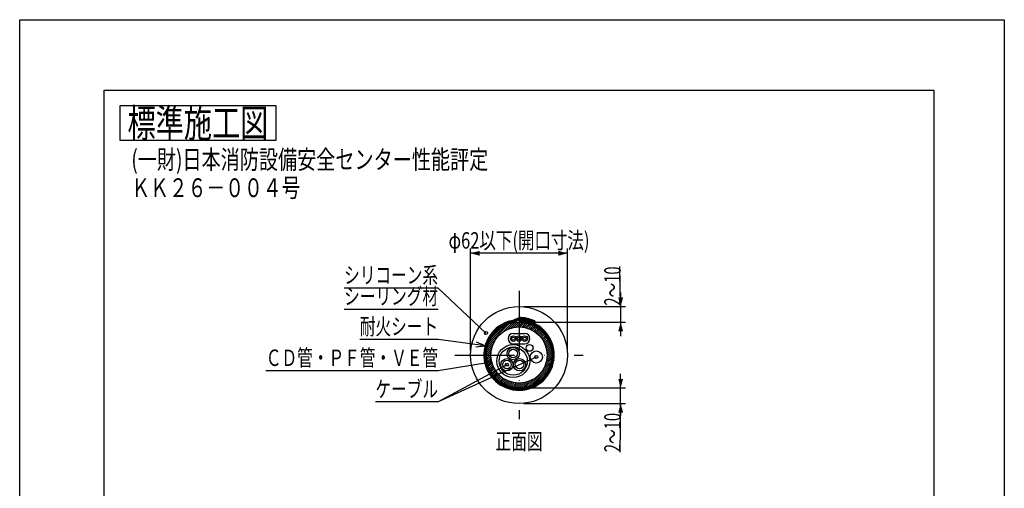
# Model space of a CAD drawing. Extents: x 13 to 1313, y 3363 to 4251.
# Drawn here: x 683 to 1313, y 3951 to 4251 of the extents above; entities that cross this region are included whole.
import ezdxf
from ezdxf.enums import TextEntityAlignment as Align

# ---------------------------------------------------------------- set-up
doc = ezdxf.new("R2010")
doc.units = 0
doc.header["$LTSCALE"] = 3
doc.header["$PDMODE"] = 65
doc.header["$PDSIZE"] = 0.2
doc.linetypes.add('DASHDOT', pattern=[25.4, 12.7, -6.35, 0, -6.35])
doc.layers.get('DEFPOINTS').update_dxf_attribs({"linetype": 'CONTINUOUS'})
doc.layers.add('1', color=7, linetype='CONTINUOUS')
doc.layers.add('14', color=7, linetype='CONTINUOUS')
doc.styles.add('MDRAFSTD', font='TXT', dxfattribs={"bigfont": 'BIGFONT'})
doc.styles.get("Standard").update_dxf_attribs({"font": 'TXT', "width": 0.6, "bigfont": 'BIGFONT'})
doc.dimstyles.get("Standard").update_dxf_attribs({"dimscale": 3, "dimtxt": 3.5, "dimasz": 2, "dimexe": 1, "dimexo": 1, "dimgap": 1, "dimtad": 1, "dimdec": 4, "dimtxsty": 'STANDARD', "dimcen": 0.09, "dimclrd": 7, "dimclre": 7, "dimclrt": 7, "dimazin": 3, "dimtfac": 1, "dimtdec": 4, "dimtofl": 0, "dimtmove": 0, "dimatfit": 3, "dimtolj": 1, "dimtzin": 0})

# ---------------------------------------------------------------- blocks, each defined once
blk = doc.blocks.new('*X22', base_point=(990.54, 4051.66))
at = {"layer": '1', "color": 7, "linetype": 'CONTINUOUS'}
for p, q in [((982.71, 4042.55), (996.54, 4056.39)), ((983.44, 4044.56), (994.53, 4055.65)), ((992.64, 4051.21), (998.27, 4056.84)), ((995.5, 4052.8), (999.82, 4057.12)), ((997.52, 4053.55), (1001.25, 4057.27)), ((999.22, 4053.98), (1002.58, 4057.33)), ((1000.73, 4054.21), (1002.76, 4056.24)), ((1002.76, 4056.24), (1003.82, 4057.3)), ((1002.76, 4054.97), (1005, 4057.21)), ((1003.38, 4054.32), (1006.12, 4057.06)), ((1004.58, 4054.24), (1007.19, 4056.86)), ((1005.7, 4054.09), (1008.22, 4056.61)), ((1006.76, 4053.88), (1009.2, 4056.32)), ((1007.77, 4053.62), (1010.15, 4055.99)), ((1008.74, 4053.31), (1011.05, 4055.62)), ((984.78, 4047.16), (991.93, 4054.32)), ((1002.11, 4054.32), (1002.76, 4054.97)), ((1009.66, 4052.96), (1011.93, 4055.22)), ((1010.54, 4052.56), (1012.77, 4054.79)), ((1011.38, 4052.13), (1013.58, 4054.33)), ((1012.19, 4051.66), (1014.36, 4053.84)), ((1012.96, 4051.16), (1015.11, 4053.32)), ((1013.7, 4050.63), (1015.83, 4052.77)), ((1014.4, 4050.06), (1016.53, 4052.19)), ((1015.07, 4049.46), (1017.2, 4051.58)), ((1015.71, 4048.83), (1017.84, 4050.95)), ((1016.32, 4048.17), (1018.45, 4050.29)), ((1016.9, 4047.47), (1019.04, 4049.6)), ((981.97, 4039.27), (986.29, 4043.59)), ((982.25, 4040.82), (987.88, 4046.45)), ((1017.45, 4046.74), (1019.59, 4048.89)), ((1017.96, 4045.98), (1020.12, 4048.15)), ((1018.43, 4045.18), (1020.62, 4047.37)), ((1018.88, 4044.35), (1021.1, 4046.57)), ((1019.28, 4043.48), (1021.54, 4045.74)), ((1019.64, 4042.58), (1021.95, 4044.88)), ((1019.97, 4041.63), (1022.32, 4043.98)), ((1020.24, 4040.63), (1022.66, 4043.05)), ((981.76, 4036.52), (985.12, 4039.87)), ((981.82, 4037.84), (985.54, 4041.57)), ((982.85, 4036.33), (984.88, 4038.36)), ((984.12, 4036.33), (984.78, 4036.98)), ((1020.47, 4039.58), (1022.96, 4042.08)), ((1020.64, 4038.48), (1023.22, 4041.06)), ((1020.74, 4037.31), (1023.44, 4040.01)), ((1021.03, 4036.33), (1023.61, 4038.9)), ((1022.31, 4036.33), (1023.72, 4037.74)), ((1023.58, 4036.33), (1023.76, 4036.51)), ((981.79, 4035.27), (982.85, 4036.33)), ((981.88, 4034.09), (984.12, 4036.33)), ((982.03, 4032.97), (984.77, 4035.71)), ((982.24, 4031.9), (984.86, 4034.52)), ((982.48, 4030.87), (985, 4033.39)), ((982.78, 4029.89), (985.21, 4032.33)), ((983.1, 4028.95), (985.48, 4031.32)), ((983.47, 4028.04), (985.78, 4030.35)), ((1008.46, 4016.11), (1022.98, 4030.64)), ((1018.29, 4027.22), (1023.38, 4032.31)), ((1019.5, 4029.71), (1023.61, 4033.82)), ((1020.14, 4031.61), (1023.73, 4035.21)), ((1020.5, 4033.25), (1023.58, 4036.33)), ((1020.69, 4034.71), (1022.31, 4036.33)), ((1020.76, 4036.06), (1021.03, 4036.33)), ((983.87, 4027.17), (986.14, 4029.43)), ((984.3, 4026.32), (986.53, 4028.55)), ((984.76, 4025.51), (986.96, 4027.71)), ((985.26, 4024.73), (987.43, 4026.91)), ((985.78, 4023.98), (987.93, 4026.13)), ((986.33, 4023.26), (988.46, 4025.4)), ((986.9, 4022.56), (989.03, 4024.69)), ((987.51, 4021.9), (989.63, 4024.02)), ((1010.37, 4016.75), (1022.34, 4028.72)), ((1012.73, 4017.84), (1021.25, 4026.36)), ((988.14, 4021.26), (990.26, 4023.38)), ((988.8, 4020.64), (990.93, 4022.77)), ((989.49, 4020.06), (991.62, 4022.19)), ((990.2, 4019.5), (992.35, 4021.65)), ((990.95, 4018.97), (993.11, 4021.13)), ((991.72, 4018.47), (993.91, 4020.66)), ((992.52, 4018), (994.74, 4020.22)), ((993.35, 4017.56), (995.61, 4019.81)), ((994.21, 4017.15), (996.52, 4019.45)), ((995.11, 4016.77), (997.47, 4019.13)), ((996.05, 4016.43), (998.46, 4018.85)), ((997.02, 4016.13), (999.51, 4018.62)), ((998.03, 4015.87), (1000.62, 4018.46)), ((999.08, 4015.65), (1001.79, 4018.35)), ((1000.19, 4015.49), (1002.76, 4018.06)), ((1002.76, 4015.51), (1005.84, 4018.59)), ((1002.76, 4016.79), (1004.38, 4018.4)), ((1002.76, 4018.06), (1003.03, 4018.33)), ((1003.88, 4015.36), (1007.48, 4018.96)), ((1005.27, 4015.48), (1009.39, 4019.59)), ((1006.79, 4015.72), (1011.87, 4020.8)), ((1001.35, 4015.38), (1002.76, 4016.79)), ((1002.58, 4015.33), (1002.76, 4015.51))]:
    blk.add_line(p, q, dxfattribs=at)
blk = doc.blocks.new('*X23', base_point=(1007.07, 4059.94))
at = {"layer": '1', "color": 7, "linetype": 'CONTINUOUS'}
for p, q in [((990.69, 4055.31), (991.78, 4054.23)), ((990.82, 4055.4), (991.91, 4054.31)), ((990.95, 4055.48), (992.04, 4054.39)), ((991.08, 4055.56), (992.18, 4054.46)), ((991.22, 4055.64), (992.31, 4054.54)), ((991.35, 4055.72), (992.45, 4054.62)), ((991.48, 4055.8), (992.58, 4054.7)), ((991.62, 4055.87), (992.72, 4054.77)), ((991.75, 4055.95), (992.86, 4054.84)), ((991.89, 4056.03), (993, 4054.92)), ((992.03, 4056.1), (993.14, 4054.99)), ((992.16, 4056.17), (993.28, 4055.06)), ((992.3, 4056.25), (993.42, 4055.13)), ((992.44, 4056.32), (993.56, 4055.2)), ((992.58, 4056.39), (993.7, 4055.27)), ((992.72, 4056.46), (993.85, 4055.34)), ((992.87, 4056.53), (993.99, 4055.41)), ((993.01, 4056.6), (994.14, 4055.47)), ((993.15, 4056.67), (994.28, 4055.54)), ((993.3, 4056.74), (994.43, 4055.6)), ((993.44, 4056.81), (994.58, 4055.67)), ((993.59, 4056.87), (994.73, 4055.73)), ((993.74, 4056.94), (994.88, 4055.79)), ((993.88, 4057), (995.03, 4055.85)), ((994.03, 4057.06), (995.18, 4055.91)), ((994.18, 4057.13), (995.34, 4055.97)), ((994.33, 4057.19), (995.49, 4056.03)), ((994.48, 4057.25), (995.65, 4056.09)), ((994.64, 4057.31), (995.8, 4056.14)), ((994.79, 4057.37), (995.96, 4056.2)), ((994.94, 4057.43), (996.12, 4056.25)), ((995.1, 4057.48), (996.28, 4056.3)), ((995.26, 4057.54), (996.44, 4056.35)), ((995.41, 4057.59), (996.6, 4056.4)), ((995.57, 4057.65), (996.77, 4056.45)), ((995.73, 4057.7), (996.93, 4056.5)), ((995.89, 4057.75), (997.09, 4056.55)), ((996.05, 4057.8), (997.26, 4056.59)), ((996.21, 4057.85), (997.43, 4056.64)), ((996.38, 4057.9), (997.6, 4056.68)), ((996.54, 4057.95), (997.77, 4056.72)), ((996.71, 4058), (997.93, 4056.77)), ((996.87, 4058.04), (998.09, 4056.82)), ((997.04, 4058.09), (998.25, 4056.88)), ((997.21, 4058.13), (998.41, 4056.93)), ((997.38, 4058.17), (998.57, 4056.98)), ((997.55, 4058.22), (998.73, 4057.03)), ((997.72, 4058.26), (998.89, 4057.09)), ((997.89, 4058.3), (999.04, 4057.14)), ((998.05, 4058.35), (999.2, 4057.2)), ((998.21, 4058.4), (999.36, 4057.26)), ((998.37, 4058.46), (999.51, 4057.32)), ((998.53, 4058.51), (999.66, 4057.37)), ((998.69, 4058.56), (999.81, 4057.43)), ((998.84, 4058.62), (999.97, 4057.49)), ((999, 4058.67), (1000.12, 4057.56)), ((999.16, 4058.73), (1000.27, 4057.62)), ((999.31, 4058.78), (1000.42, 4057.68)), ((999.47, 4058.84), (1000.57, 4057.74)), ((999.62, 4058.9), (1000.71, 4057.81)), ((999.77, 4058.96), (1000.86, 4057.87)), ((999.93, 4059.02), (1001.01, 4057.94)), ((1000.08, 4059.08), (1001.15, 4058.01)), ((1000.23, 4059.14), (1001.3, 4058.07)), ((1000.38, 4059.2), (1001.44, 4058.14)), ((1000.53, 4059.27), (1001.58, 4058.21)), ((1000.68, 4059.33), (1001.72, 4058.28)), ((1000.83, 4059.39), (1001.87, 4058.35)), ((1000.97, 4059.46), (1002.01, 4058.42)), ((1001.12, 4059.52), (1002.15, 4058.5)), ((1001.27, 4059.59), (1002.29, 4058.57)), ((1001.41, 4059.66), (1002.42, 4058.64)), ((1001.56, 4059.72), (1002.56, 4058.72)), ((1001.7, 4059.79), (1002.7, 4058.79)), ((1001.84, 4059.86), (1002.76, 4058.94)), ((1001.99, 4059.93), (1002.76, 4059.15)), ((1002.13, 4060), (1002.76, 4059.36)), ((1002.27, 4060.07), (1002.76, 4059.58)), ((1002.41, 4060.14), (1002.76, 4059.79)), ((1002.55, 4060.22), (1002.76, 4060)), ((1002.69, 4060.29), (1002.76, 4060.21)), ((1002.76, 4060.21), (1004.19, 4058.78)), ((1002.76, 4060), (1003.97, 4058.8)), ((1002.76, 4059.79), (1003.75, 4058.81)), ((1002.76, 4059.58), (1003.52, 4058.82)), ((1002.76, 4059.36), (1003.31, 4058.82)), ((1002.76, 4059.15), (1003.09, 4058.83)), ((1002.76, 4058.94), (1002.88, 4058.83)), ((1002.76, 4058.73), (1004.21, 4057.28)), ((1002.76, 4058.52), (1003.99, 4057.29)), ((1002.76, 4058.3), (1003.76, 4057.3)), ((1002.76, 4058.09), (1003.54, 4057.31)), ((1002.76, 4057.88), (1003.32, 4057.32)), ((1002.76, 4057.67), (1003.11, 4057.33)), ((1002.76, 4057.45), (1002.89, 4057.33)), ((1002.86, 4060.33), (1004.42, 4058.77)), ((1002.88, 4058.83), (1004.44, 4057.26)), ((1003.07, 4060.33), (1004.65, 4058.75)), ((1003.09, 4058.83), (1004.67, 4057.24)), ((1003.29, 4060.32), (1004.88, 4058.73)), ((1003.31, 4058.82), (1004.91, 4057.22)), ((1003.51, 4060.32), (1005.12, 4058.7)), ((1003.52, 4058.82), (1005.15, 4057.19)), ((1003.73, 4060.31), (1005.36, 4058.68)), ((1003.75, 4058.81), (1005.39, 4057.16)), ((1003.95, 4060.3), (1005.6, 4058.65)), ((1003.97, 4058.8), (1005.63, 4057.13)), ((1004.17, 4060.29), (1005.84, 4058.62)), ((1004.19, 4058.78), (1005.88, 4057.1)), ((1004.4, 4060.27), (1006.09, 4058.58)), ((1004.42, 4058.77), (1006.13, 4057.06)), ((1004.63, 4060.26), (1006.34, 4058.54)), ((1004.65, 4058.75), (1006.39, 4057.01)), ((1004.86, 4060.24), (1006.6, 4058.5)), ((1004.88, 4058.73), (1006.65, 4056.97)), ((1005.1, 4060.21), (1006.86, 4058.45)), ((1005.12, 4058.7), (1006.91, 4056.91)), ((1005.33, 4060.19), (1007.12, 4058.4)), ((1005.36, 4058.68), (1007.18, 4056.86)), ((1005.57, 4060.16), (1007.39, 4058.35)), ((1005.6, 4058.65), (1007.45, 4056.8)), ((1005.81, 4060.13), (1007.66, 4058.29)), ((1005.84, 4058.62), (1007.73, 4056.73)), ((1006.06, 4060.1), (1007.93, 4058.23)), ((1006.09, 4058.58), (1008.01, 4056.66)), ((1006.3, 4060.07), (1008.21, 4058.16)), ((1006.34, 4058.54), (1008.3, 4056.59)), ((1006.56, 4060.03), (1008.5, 4058.09)), ((1006.6, 4058.5), (1008.6, 4056.5)), ((1006.81, 4059.98), (1008.79, 4058.01)), ((1006.86, 4058.45), (1008.9, 4056.41)), ((1007.07, 4059.94), (1009.08, 4057.92)), ((1007.12, 4058.4), (1009.21, 4056.32)), ((1007.33, 4059.89), (1009.39, 4057.83)), ((1007.39, 4058.35), (1009.52, 4056.21)), ((1007.59, 4059.84), (1009.7, 4057.73)), ((1007.66, 4058.29), (1009.85, 4056.1)), ((1007.86, 4059.78), (1010.02, 4057.63)), ((1007.93, 4058.23), (1010.19, 4055.97)), ((1008.14, 4059.72), (1010.34, 4057.51)), ((1008.21, 4058.16), (1010.53, 4055.84)), ((1008.41, 4059.65), (1010.68, 4057.39)), ((1008.5, 4058.09), (1010.89, 4055.69)), ((1008.7, 4059.58), (1011.02, 4057.26)), ((1008.79, 4058.01), (1011.26, 4055.53)), ((1008.98, 4059.51), (1011.38, 4057.11)), ((1009.08, 4057.92), (1011.65, 4055.35)), ((1009.28, 4059.43), (1011.75, 4056.96)), ((1009.39, 4057.83), (1012.06, 4055.16)), ((1009.57, 4059.34), (1012.13, 4056.79)), ((1009.7, 4057.73), (1012.49, 4054.94)), ((1009.88, 4059.25), (1012.2, 4056.92)), ((1010.02, 4057.63), (1012.95, 4054.69)), ((1010.19, 4059.15), (1012.27, 4057.07)), ((1010.34, 4057.51), (1013.45, 4054.41)), ((1010.51, 4059.04), (1012.34, 4057.21)), ((1010.68, 4057.39), (1013.99, 4054.07)), ((1010.83, 4058.93), (1012.4, 4057.36)), ((1011.02, 4057.26), (1014.61, 4053.66)), ((1011.17, 4058.81), (1012.47, 4057.51)), ((1011.38, 4057.11), (1015.36, 4053.13)), ((1011.51, 4058.68), (1012.54, 4057.65)), ((1011.75, 4056.96), (1016.44, 4052.27)), ((1011.87, 4058.54), (1012.6, 4057.8)), ((1012.13, 4056.79), (1023.22, 4045.69)), ((1012.23, 4058.38), (1012.67, 4057.94)), ((1012.53, 4056.6), (1023.03, 4046.09)), ((1012.61, 4058.22), (1012.74, 4058.09)), ((1012.95, 4056.39), (1022.83, 4046.51)), ((1013.39, 4056.16), (1022.59, 4046.96)), ((1013.87, 4055.9), (1022.33, 4047.43)), ((1014.38, 4055.6), (1022.04, 4047.94)), ((984.21, 4049.06), (985.29, 4047.98)), ((984.3, 4049.19), (985.38, 4048.11)), ((984.39, 4049.31), (985.47, 4048.24)), ((984.48, 4049.44), (985.55, 4048.36)), ((984.57, 4049.56), (985.64, 4048.49)), ((984.66, 4049.68), (985.73, 4048.61)), ((984.75, 4049.8), (985.82, 4048.73)), ((984.84, 4049.93), (985.91, 4048.85)), ((984.93, 4050.05), (986, 4048.98)), ((985.02, 4050.17), (986.09, 4049.1)), ((985.12, 4050.28), (986.18, 4049.22)), ((985.21, 4050.4), (986.28, 4049.33)), ((985.3, 4050.52), (986.37, 4049.45)), ((985.4, 4050.64), (986.47, 4049.57)), ((985.5, 4050.75), (986.56, 4049.69)), ((985.59, 4050.87), (986.66, 4049.8)), ((985.69, 4050.98), (986.75, 4049.92)), ((985.79, 4051.1), (986.85, 4050.03)), ((985.89, 4051.21), (986.95, 4050.15)), ((985.99, 4051.32), (987.05, 4050.26)), ((986.09, 4051.43), (987.15, 4050.37)), ((986.19, 4051.54), (987.25, 4050.48)), ((986.29, 4051.65), (987.35, 4050.59)), ((986.39, 4051.76), (987.45, 4050.7)), ((986.5, 4051.87), (987.56, 4050.81)), ((986.6, 4051.98), (987.66, 4050.92)), ((986.71, 4052.09), (987.77, 4051.03)), ((986.81, 4052.19), (987.87, 4051.13)), ((986.92, 4052.3), (987.98, 4051.24)), ((987.02, 4052.41), (988.08, 4051.35)), ((987.13, 4052.51), (988.19, 4051.45)), ((987.24, 4052.61), (988.3, 4051.55)), ((987.35, 4052.72), (988.41, 4051.66)), ((987.46, 4052.82), (988.52, 4051.76)), ((987.57, 4052.92), (988.63, 4051.86)), ((987.68, 4053.02), (988.74, 4051.96)), ((987.79, 4053.12), (988.85, 4052.06)), ((987.9, 4053.22), (988.97, 4052.16)), ((988.02, 4053.32), (989.08, 4052.26)), ((988.13, 4053.42), (989.2, 4052.36)), ((988.25, 4053.52), (989.31, 4052.45)), ((988.36, 4053.61), (989.43, 4052.55)), ((988.48, 4053.71), (989.54, 4052.64)), ((988.59, 4053.81), (989.66, 4052.74)), ((988.71, 4053.9), (989.78, 4052.83)), ((988.83, 4053.99), (989.9, 4052.93)), ((988.95, 4054.09), (990.02, 4053.02)), ((989.07, 4054.18), (990.14, 4053.11)), ((989.19, 4054.27), (990.26, 4053.2)), ((989.31, 4054.36), (990.38, 4053.29)), ((989.43, 4054.45), (990.51, 4053.38)), ((989.55, 4054.54), (990.63, 4053.47)), ((989.68, 4054.63), (990.75, 4053.55)), ((989.8, 4054.72), (990.88, 4053.64)), ((989.93, 4054.81), (991.01, 4053.73)), ((990.05, 4054.89), (991.13, 4053.81)), ((990.18, 4054.98), (991.26, 4053.9)), ((990.31, 4055.06), (991.39, 4053.98)), ((990.43, 4055.15), (991.52, 4054.06)), ((990.56, 4055.23), (991.65, 4054.15)), ((1014.94, 4055.25), (1021.68, 4048.5)), ((1015.58, 4054.82), (1021.26, 4049.14)), ((1016.35, 4054.26), (1020.7, 4049.91)), ((1017.46, 4053.37), (1019.8, 4051.02)), ((1018.7, 4050), (1023.39, 4045.31)), ((981.2, 4042.75), (982.42, 4041.53)), ((981.25, 4042.91), (982.46, 4041.69)), ((981.3, 4043.07), (982.51, 4041.86)), ((981.35, 4043.23), (982.55, 4042.03)), ((981.4, 4043.39), (982.6, 4042.19)), ((981.45, 4043.55), (982.65, 4042.36)), ((981.51, 4043.71), (982.7, 4042.52)), ((981.56, 4043.87), (982.75, 4042.68)), ((981.62, 4044.02), (982.8, 4042.84)), ((981.68, 4044.18), (982.85, 4043)), ((981.73, 4044.33), (982.91, 4043.16)), ((981.79, 4044.48), (982.96, 4043.32)), ((981.85, 4044.64), (983.02, 4043.47)), ((981.91, 4044.79), (983.07, 4043.63)), ((981.98, 4044.94), (983.13, 4043.78)), ((982.04, 4045.09), (983.19, 4043.94)), ((982.1, 4045.24), (983.25, 4044.09)), ((982.17, 4045.38), (983.31, 4044.24)), ((982.23, 4045.53), (983.37, 4044.39)), ((982.3, 4045.68), (983.44, 4044.54)), ((982.36, 4045.82), (983.5, 4044.69)), ((982.43, 4045.97), (983.56, 4044.83)), ((982.5, 4046.11), (983.63, 4044.98)), ((982.57, 4046.25), (983.7, 4045.13)), ((982.64, 4046.39), (983.76, 4045.27)), ((982.71, 4046.53), (983.83, 4045.42)), ((982.78, 4046.68), (983.9, 4045.56)), ((982.86, 4046.81), (983.97, 4045.7)), ((982.93, 4046.95), (984.04, 4045.84)), ((983, 4047.09), (984.11, 4045.98)), ((983.08, 4047.23), (984.19, 4046.12)), ((983.16, 4047.36), (984.26, 4046.26)), ((983.23, 4047.5), (984.34, 4046.4)), ((983.31, 4047.63), (984.41, 4046.53)), ((983.39, 4047.77), (984.49, 4046.67)), ((983.47, 4047.9), (984.56, 4046.8)), ((983.55, 4048.03), (984.64, 4046.94)), ((983.63, 4048.16), (984.72, 4047.07)), ((983.71, 4048.29), (984.8, 4047.2)), ((983.79, 4048.42), (984.88, 4047.34)), ((983.88, 4048.55), (984.96, 4047.47)), ((983.96, 4048.68), (985.04, 4047.6)), ((984.04, 4048.81), (985.13, 4047.73)), ((984.13, 4048.94), (985.21, 4047.86)), ((1019.57, 4048.93), (1023.55, 4044.94)), ((1020.1, 4048.18), (1023.69, 4044.59)), ((1020.51, 4047.56), (1023.83, 4044.24)), ((1020.84, 4047.01), (1023.95, 4043.91)), ((1021.13, 4046.52), (1024.06, 4043.58)), ((1021.37, 4046.06), (1024.17, 4043.26)), ((1021.59, 4045.62), (1024.27, 4042.95)), ((1021.79, 4045.22), (1024.36, 4042.65)), ((1021.97, 4044.83), (1024.44, 4042.35)), ((1022.13, 4044.45), (1024.52, 4042.06)), ((1022.27, 4044.1), (1024.59, 4041.78)), ((1022.41, 4043.75), (1024.66, 4041.5)), ((1022.53, 4043.41), (1024.73, 4041.22)), ((1022.65, 4043.09), (1024.78, 4040.95)), ((1022.75, 4042.77), (1024.84, 4040.68)), ((980.26, 4036.47), (980.4, 4036.33)), ((980.27, 4036.88), (980.83, 4036.33)), ((980.27, 4036.68), (980.62, 4036.33)), ((980.28, 4037.3), (981.25, 4036.33)), ((980.28, 4037.09), (981.04, 4036.33)), ((980.29, 4037.5), (981.46, 4036.33)), ((980.31, 4037.7), (981.68, 4036.33)), ((980.32, 4037.9), (981.76, 4036.45)), ((980.33, 4038.1), (981.77, 4036.66)), ((980.35, 4038.29), (981.77, 4036.87)), ((980.37, 4038.49), (981.78, 4037.08)), ((980.39, 4038.68), (981.79, 4037.28)), ((980.41, 4038.87), (981.8, 4037.48)), ((980.43, 4039.06), (981.81, 4037.68)), ((980.45, 4039.25), (981.82, 4037.88)), ((980.48, 4039.43), (981.84, 4038.08)), ((980.51, 4039.62), (981.85, 4038.27)), ((980.53, 4039.8), (981.87, 4038.46)), ((980.56, 4039.99), (981.89, 4038.66)), ((980.59, 4040.17), (981.92, 4038.85)), ((980.63, 4040.35), (981.94, 4039.03)), ((980.66, 4040.53), (981.96, 4039.22)), ((980.69, 4040.7), (981.99, 4039.41)), ((980.73, 4040.88), (982.02, 4039.59)), ((980.77, 4041.06), (982.05, 4039.77)), ((980.8, 4041.23), (982.08, 4039.96)), ((980.84, 4041.4), (982.11, 4040.14)), ((980.88, 4041.57), (982.15, 4040.31)), ((980.93, 4041.75), (982.18, 4040.49)), ((980.97, 4041.91), (982.22, 4040.67)), ((981.01, 4042.08), (982.25, 4040.84)), ((981.06, 4042.25), (982.29, 4041.01)), ((981.1, 4042.42), (982.33, 4041.19)), ((981.15, 4042.58), (982.37, 4041.36)), ((1022.85, 4042.46), (1024.89, 4040.42)), ((1022.94, 4042.16), (1024.93, 4040.16)), ((1023.02, 4041.86), (1024.98, 4039.91)), ((1023.1, 4041.58), (1025.02, 4039.66)), ((1023.17, 4041.29), (1025.05, 4039.41)), ((1023.23, 4041.01), (1025.08, 4039.16)), ((1023.29, 4040.74), (1025.11, 4038.92)), ((1023.35, 4040.47), (1025.14, 4038.68)), ((1023.4, 4040.21), (1025.16, 4038.45)), ((1023.45, 4039.95), (1025.18, 4038.22)), ((1023.49, 4039.7), (1025.2, 4037.99)), ((1023.53, 4039.44), (1025.22, 4037.76)), ((1023.57, 4039.2), (1025.23, 4037.53)), ((1023.6, 4038.95), (1025.24, 4037.31)), ((1023.63, 4038.71), (1025.25, 4037.09)), ((1023.65, 4038.47), (1025.26, 4036.87)), ((1023.68, 4038.24), (1025.26, 4036.65)), ((1023.7, 4038.01), (1025.26, 4036.44)), ((1023.71, 4037.78), (1025.16, 4036.33)), ((1023.73, 4037.55), (1024.95, 4036.33)), ((1023.74, 4037.33), (1024.74, 4036.33)), ((1023.75, 4037.11), (1024.53, 4036.33)), ((1023.76, 4036.89), (1024.31, 4036.33)), ((1023.76, 4036.67), (1024.1, 4036.33)), ((1023.76, 4036.45), (1023.89, 4036.33)), ((980.26, 4036.26), (981.83, 4034.69)), ((980.27, 4036.04), (981.85, 4034.46)), ((980.27, 4035.83), (981.87, 4034.23)), ((980.28, 4035.61), (981.89, 4033.99)), ((980.28, 4035.39), (981.92, 4033.75)), ((980.29, 4035.16), (981.95, 4033.5)), ((980.31, 4034.94), (981.99, 4033.26)), ((980.32, 4034.71), (982.03, 4033.01)), ((980.34, 4034.48), (982.07, 4032.75)), ((980.36, 4034.25), (982.12, 4032.49)), ((980.38, 4034.01), (982.17, 4032.23)), ((980.4, 4036.33), (981.81, 4034.92)), ((980.41, 4033.78), (982.22, 4031.96)), ((980.44, 4033.54), (982.28, 4031.69)), ((980.47, 4033.29), (982.35, 4031.41)), ((980.5, 4033.04), (982.42, 4031.13)), ((980.54, 4032.79), (982.49, 4030.84)), ((980.59, 4032.54), (982.57, 4030.55)), ((980.62, 4036.33), (981.8, 4035.15)), ((980.63, 4032.28), (982.66, 4030.25)), ((980.68, 4032.02), (982.76, 4029.94)), ((980.73, 4031.76), (982.86, 4029.63)), ((980.79, 4031.49), (982.97, 4029.3)), ((980.83, 4036.33), (981.79, 4035.37)), ((980.85, 4031.21), (983.1, 4028.97)), ((980.92, 4030.93), (983.23, 4028.62)), ((980.99, 4030.65), (983.37, 4028.27)), ((981.04, 4036.33), (981.78, 4035.59)), ((981.07, 4030.36), (983.53, 4027.9)), ((981.25, 4036.33), (981.77, 4035.81)), ((981.46, 4036.33), (981.77, 4036.03)), ((981.68, 4036.33), (981.76, 4036.24)), ((1022.84, 4030.17), (1024.03, 4028.98)), ((1022.89, 4030.33), (1024.08, 4029.14)), ((1022.94, 4030.49), (1024.14, 4029.29)), ((1022.98, 4030.66), (1024.19, 4029.45)), ((1023.03, 4030.82), (1024.24, 4029.62)), ((1023.07, 4030.99), (1024.29, 4029.78)), ((1023.12, 4031.16), (1024.34, 4029.94)), ((1023.16, 4031.33), (1024.39, 4030.1)), ((1023.2, 4031.5), (1024.43, 4030.27)), ((1023.24, 4031.67), (1024.48, 4030.44)), ((1023.28, 4031.85), (1024.52, 4030.6)), ((1023.32, 4032.02), (1024.57, 4030.77)), ((1023.35, 4032.2), (1024.61, 4030.94)), ((1023.39, 4032.38), (1024.65, 4031.11)), ((1023.42, 4032.55), (1024.69, 4031.28)), ((1023.45, 4032.73), (1024.73, 4031.46)), ((1023.48, 4032.92), (1024.77, 4031.63)), ((1023.51, 4033.1), (1024.81, 4031.81)), ((1023.54, 4033.28), (1024.84, 4031.98)), ((1023.57, 4033.47), (1024.87, 4032.16)), ((1023.59, 4033.66), (1024.91, 4032.34)), ((1023.62, 4033.84), (1024.94, 4032.52)), ((1023.64, 4034.03), (1024.97, 4032.7)), ((1023.66, 4034.23), (1025, 4032.89)), ((1023.68, 4034.42), (1025.03, 4033.07)), ((1023.69, 4034.62), (1025.05, 4033.26)), ((1023.71, 4034.81), (1025.08, 4033.44)), ((1023.72, 4035.01), (1025.1, 4033.63)), ((1023.73, 4035.21), (1025.12, 4033.82)), ((1023.74, 4035.41), (1025.14, 4034.01)), ((1023.75, 4035.62), (1025.16, 4034.21)), ((1023.76, 4036.24), (1025.21, 4034.79)), ((1023.76, 4036.03), (1025.2, 4034.6)), ((1023.76, 4035.82), (1025.18, 4034.4)), ((1023.89, 4036.33), (1025.22, 4034.99)), ((1024.1, 4036.33), (1025.24, 4035.2)), ((1024.31, 4036.33), (1025.24, 4035.4)), ((1024.53, 4036.33), (1025.25, 4035.6)), ((1024.74, 4036.33), (1025.26, 4035.81)), ((1024.95, 4036.33), (1025.26, 4036.02)), ((1025.16, 4036.33), (1025.26, 4036.23)), ((981.15, 4030.06), (983.7, 4027.51)), ((981.24, 4029.76), (983.9, 4027.11)), ((981.34, 4029.45), (984.11, 4026.68)), ((981.44, 4029.13), (984.35, 4026.23)), ((981.56, 4028.81), (984.63, 4025.74)), ((981.68, 4028.48), (984.95, 4025.2)), ((981.81, 4028.13), (985.35, 4024.6)), ((981.95, 4027.78), (985.85, 4023.88)), ((982.11, 4027.41), (986.61, 4022.9)), ((982.27, 4027.03), (993.47, 4015.84)), ((982.46, 4026.64), (993.07, 4016.02)), ((982.66, 4026.22), (992.66, 4016.23)), ((982.89, 4025.78), (992.22, 4016.45)), ((983.14, 4025.31), (991.75, 4016.71)), ((983.43, 4024.81), (991.25, 4017)), ((983.77, 4024.26), (990.7, 4017.34)), ((1019.64, 4023.82), (1020.71, 4022.75)), ((1019.73, 4023.95), (1020.8, 4022.87)), ((1019.81, 4024.07), (1020.89, 4023)), ((1019.9, 4024.19), (1020.98, 4023.12)), ((1019.99, 4024.32), (1021.07, 4023.24)), ((1020.08, 4024.44), (1021.15, 4023.37)), ((1020.16, 4024.57), (1021.24, 4023.49)), ((1020.25, 4024.7), (1021.33, 4023.62)), ((1020.33, 4024.82), (1021.41, 4023.74)), ((1020.42, 4024.95), (1021.5, 4023.87)), ((1020.5, 4025.08), (1021.58, 4024)), ((1020.58, 4025.21), (1021.67, 4024.13)), ((1020.66, 4025.34), (1021.75, 4024.26)), ((1020.74, 4025.48), (1021.83, 4024.39)), ((1020.82, 4025.61), (1021.91, 4024.52)), ((1020.9, 4025.74), (1021.99, 4024.65)), ((1020.98, 4025.88), (1022.07, 4024.78)), ((1021.05, 4026.01), (1022.15, 4024.91)), ((1021.13, 4026.15), (1022.23, 4025.05)), ((1021.21, 4026.28), (1022.31, 4025.18)), ((1021.28, 4026.42), (1022.39, 4025.32)), ((1021.35, 4026.56), (1022.46, 4025.45)), ((1021.43, 4026.7), (1022.54, 4025.59)), ((1021.5, 4026.84), (1022.61, 4025.73)), ((1021.57, 4026.98), (1022.68, 4025.87)), ((1021.64, 4027.12), (1022.76, 4026.01)), ((1021.71, 4027.27), (1022.83, 4026.15)), ((1021.78, 4027.41), (1022.9, 4026.29)), ((1021.84, 4027.56), (1022.97, 4026.43)), ((1021.91, 4027.7), (1023.04, 4026.57)), ((1021.98, 4027.85), (1023.11, 4026.72)), ((1022.04, 4028), (1023.18, 4026.86)), ((1022.1, 4028.14), (1023.24, 4027.01)), ((1022.17, 4028.29), (1023.31, 4027.15)), ((1022.23, 4028.44), (1023.37, 4027.3)), ((1022.29, 4028.6), (1023.44, 4027.45)), ((1022.35, 4028.75), (1023.5, 4027.6)), ((1022.41, 4028.9), (1023.56, 4027.75)), ((1022.46, 4029.06), (1023.62, 4027.9)), ((1022.52, 4029.21), (1023.69, 4028.05)), ((1022.58, 4029.37), (1023.74, 4028.2)), ((1022.63, 4029.53), (1023.8, 4028.35)), ((1022.69, 4029.68), (1023.86, 4028.51)), ((1022.74, 4029.84), (1023.92, 4028.66)), ((1022.79, 4030), (1023.97, 4028.82)), ((984.18, 4023.64), (990.07, 4017.75)), ((984.71, 4022.9), (989.33, 4018.28)), ((985.51, 4021.89), (988.33, 4019.07)), ((989.34, 4020.18), (993.85, 4015.67)), ((990.32, 4019.42), (994.22, 4015.52)), ((991.03, 4018.91), (994.57, 4015.37)), ((991.64, 4018.52), (994.91, 4015.24)), ((992.17, 4018.19), (995.25, 4015.12)), ((992.66, 4017.92), (995.57, 4015.01)), ((993.12, 4017.68), (995.89, 4014.9)), ((1012.14, 4017.54), (1013.25, 4016.42)), ((1012.28, 4017.61), (1013.39, 4016.49)), ((1012.42, 4017.68), (1013.53, 4016.57)), ((1012.56, 4017.75), (1013.66, 4016.64)), ((1012.7, 4017.82), (1013.8, 4016.72)), ((1012.83, 4017.9), (1013.93, 4016.8)), ((1012.97, 4017.97), (1014.07, 4016.87)), ((1013.11, 4018.05), (1014.2, 4016.95)), ((1013.24, 4018.13), (1014.34, 4017.03)), ((1013.37, 4018.21), (1014.47, 4017.11)), ((1013.51, 4018.28), (1014.6, 4017.19)), ((1013.64, 4018.36), (1014.73, 4017.27)), ((1013.77, 4018.44), (1014.86, 4017.36)), ((1013.9, 4018.53), (1014.99, 4017.44)), ((1014.03, 4018.61), (1015.12, 4017.52)), ((1014.16, 4018.69), (1015.25, 4017.61)), ((1014.29, 4018.77), (1015.37, 4017.69)), ((1014.42, 4018.86), (1015.5, 4017.78)), ((1014.55, 4018.94), (1015.62, 4017.87)), ((1014.67, 4019.03), (1015.75, 4017.95)), ((1014.8, 4019.12), (1015.87, 4018.04)), ((1014.92, 4019.21), (1016, 4018.13)), ((1015.04, 4019.29), (1016.12, 4018.22)), ((1015.17, 4019.38), (1016.24, 4018.31)), ((1015.29, 4019.47), (1016.36, 4018.4)), ((1015.41, 4019.56), (1016.48, 4018.49)), ((1015.53, 4019.66), (1016.6, 4018.59)), ((1015.65, 4019.75), (1016.72, 4018.68)), ((1015.77, 4019.84), (1016.84, 4018.77)), ((1015.89, 4019.93), (1016.96, 4018.87)), ((1016.01, 4020.03), (1017.07, 4018.96)), ((1016.12, 4020.12), (1017.19, 4019.06)), ((1016.24, 4020.22), (1017.3, 4019.16)), ((1016.35, 4020.32), (1017.42, 4019.25)), ((1016.47, 4020.42), (1017.53, 4019.35)), ((1016.58, 4020.51), (1017.64, 4019.45)), ((1016.69, 4020.61), (1017.76, 4019.55)), ((1016.81, 4020.71), (1017.87, 4019.65)), ((1016.92, 4020.81), (1017.98, 4019.75)), ((1017.03, 4020.92), (1018.09, 4019.85)), ((1017.14, 4021.02), (1018.2, 4019.96)), ((1017.25, 4021.12), (1018.31, 4020.06)), ((1017.36, 4021.23), (1018.42, 4020.16)), ((1017.46, 4021.33), (1018.52, 4020.27)), ((1017.57, 4021.44), (1018.63, 4020.37)), ((1017.68, 4021.54), (1018.74, 4020.48)), ((1017.78, 4021.65), (1018.84, 4020.59)), ((1017.89, 4021.76), (1018.95, 4020.7)), ((1017.99, 4021.86), (1019.05, 4020.8)), ((1018.09, 4021.97), (1019.15, 4020.91)), ((1018.19, 4022.08), (1019.26, 4021.02)), ((1018.3, 4022.19), (1019.36, 4021.13)), ((1018.4, 4022.31), (1019.46, 4021.24)), ((1018.5, 4022.42), (1019.56, 4021.36)), ((1018.6, 4022.53), (1019.66, 4021.47)), ((1018.69, 4022.64), (1019.76, 4021.58)), ((1018.79, 4022.76), (1019.86, 4021.7)), ((1018.89, 4022.87), (1019.95, 4021.81)), ((1018.98, 4022.99), (1020.05, 4021.93)), ((1019.08, 4023.11), (1020.15, 4022.04)), ((1019.17, 4023.22), (1020.24, 4022.16)), ((1019.27, 4023.34), (1020.34, 4022.28)), ((1019.36, 4023.46), (1020.43, 4022.39)), ((1019.45, 4023.58), (1020.52, 4022.51)), ((1019.54, 4023.7), (1020.62, 4022.63)), ((993.54, 4017.46), (996.2, 4014.81)), ((993.95, 4017.27), (996.5, 4014.72)), ((994.33, 4017.09), (996.79, 4014.63)), ((994.7, 4016.94), (997.08, 4014.56)), ((995.06, 4016.79), (997.37, 4014.48)), ((995.4, 4016.66), (997.65, 4014.42)), ((995.74, 4016.54), (997.92, 4014.36)), ((996.06, 4016.43), (998.19, 4014.3)), ((996.38, 4016.32), (998.46, 4014.24)), ((996.69, 4016.23), (998.72, 4014.19)), ((996.99, 4016.14), (998.98, 4014.15)), ((997.28, 4016.06), (999.23, 4014.11)), ((997.57, 4015.98), (999.48, 4014.07)), ((997.85, 4015.91), (999.73, 4014.03)), ((998.13, 4015.85), (999.97, 4014)), ((998.4, 4015.79), (1000.21, 4013.97)), ((998.67, 4015.73), (1000.45, 4013.95)), ((998.93, 4015.68), (1000.69, 4013.92)), ((999.19, 4015.63), (1000.92, 4013.9)), ((999.44, 4015.59), (1001.15, 4013.89)), ((999.69, 4015.55), (1001.38, 4013.87)), ((999.94, 4015.52), (1001.6, 4013.86)), ((1000.18, 4015.49), (1001.82, 4013.85)), ((1000.42, 4015.46), (1002.04, 4013.84)), ((1000.66, 4015.43), (1002.26, 4013.83)), ((1000.9, 4015.41), (1002.48, 4013.83)), ((1001.13, 4015.39), (1002.69, 4013.83)), ((1001.36, 4015.38), (1002.76, 4013.97)), ((1001.58, 4015.36), (1002.76, 4014.18)), ((1001.81, 4015.35), (1002.76, 4014.39)), ((1002.03, 4015.34), (1002.76, 4014.6)), ((1002.25, 4015.33), (1002.76, 4014.82)), ((1002.46, 4015.33), (1002.76, 4015.03)), ((1002.68, 4015.33), (1002.76, 4015.24)), ((1002.76, 4015.24), (1004.13, 4013.87)), ((1002.76, 4015.03), (1003.93, 4013.86)), ((1002.76, 4014.82), (1003.73, 4013.85)), ((1002.76, 4014.6), (1003.53, 4013.84)), ((1002.76, 4014.39), (1003.32, 4013.84)), ((1002.76, 4014.18), (1003.11, 4013.83)), ((1002.76, 4013.97), (1002.9, 4013.83)), ((1002.89, 4015.33), (1004.33, 4013.88)), ((1003.1, 4015.33), (1004.53, 4013.9)), ((1003.31, 4015.34), (1004.73, 4013.91)), ((1003.51, 4015.34), (1004.92, 4013.93)), ((1003.72, 4015.35), (1005.11, 4013.95)), ((1003.92, 4015.36), (1005.3, 4013.97)), ((1004.12, 4015.37), (1005.49, 4013.99)), ((1004.32, 4015.39), (1005.68, 4014.02)), ((1004.51, 4015.4), (1005.87, 4014.04)), ((1004.71, 4015.42), (1006.06, 4014.07)), ((1004.9, 4015.44), (1006.24, 4014.1)), ((1005.09, 4015.46), (1006.42, 4014.13)), ((1005.28, 4015.48), (1006.6, 4014.16)), ((1005.47, 4015.5), (1006.78, 4014.19)), ((1005.66, 4015.53), (1006.96, 4014.22)), ((1005.84, 4015.56), (1007.14, 4014.26)), ((1006.03, 4015.58), (1007.32, 4014.29)), ((1006.21, 4015.61), (1007.49, 4014.33)), ((1006.39, 4015.64), (1007.67, 4014.37)), ((1006.57, 4015.68), (1007.84, 4014.41)), ((1006.75, 4015.71), (1008.01, 4014.45)), ((1006.93, 4015.74), (1008.18, 4014.49)), ((1007.1, 4015.78), (1008.35, 4014.53)), ((1007.28, 4015.82), (1008.52, 4014.58)), ((1007.45, 4015.86), (1008.69, 4014.62)), ((1007.62, 4015.9), (1008.85, 4014.67)), ((1007.79, 4015.94), (1009.02, 4014.71)), ((1007.96, 4015.98), (1009.18, 4014.76)), ((1008.13, 4016.03), (1009.34, 4014.81)), ((1008.3, 4016.07), (1009.51, 4014.86)), ((1008.46, 4016.12), (1009.67, 4014.91)), ((1008.63, 4016.16), (1009.83, 4014.97)), ((1008.79, 4016.21), (1009.99, 4015.02)), ((1008.96, 4016.26), (1010.14, 4015.07)), ((1009.12, 4016.31), (1010.3, 4015.13)), ((1009.28, 4016.36), (1010.46, 4015.18)), ((1009.44, 4016.42), (1010.61, 4015.24)), ((1009.6, 4016.47), (1010.77, 4015.3)), ((1009.75, 4016.53), (1010.92, 4015.36)), ((1009.91, 4016.58), (1011.07, 4015.42)), ((1010.06, 4016.64), (1011.22, 4015.48)), ((1010.22, 4016.7), (1011.37, 4015.54)), ((1010.37, 4016.75), (1011.52, 4015.6)), ((1010.52, 4016.81), (1011.67, 4015.67)), ((1010.67, 4016.88), (1011.82, 4015.73)), ((1010.83, 4016.94), (1011.97, 4015.8)), ((1010.97, 4017), (1012.11, 4015.86)), ((1011.12, 4017.06), (1012.26, 4015.93)), ((1011.27, 4017.13), (1012.4, 4016)), ((1011.42, 4017.19), (1012.55, 4016.07)), ((1011.56, 4017.26), (1012.69, 4016.13)), ((1011.71, 4017.33), (1012.83, 4016.21)), ((1011.85, 4017.4), (1012.97, 4016.28)), ((1011.99, 4017.47), (1013.11, 4016.35))]:
    blk.add_line(p, q, dxfattribs=at)
blk = doc.blocks.new('LTEX9', base_point=(994.99, 4030.13))
at = {"layer": '1', "color": 7, "linetype": 'BYBLOCK'}
for p, q in [((994.99, 4030.13), (950.99, 4006.33)), ((950.99, 4006.33), (910.94, 4006.33))]:
    blk.add_line(p, q, dxfattribs=at)
blk.add_circle((994.99, 4030.13), 1, dxfattribs=at)
at = {"layer": '1', "color": 7, "linetype": 'CONTINUOUS', "style": 'MDRAFSTD', "width": 0.845758}
blk.add_text('ケーブル', height=10.5, dxfattribs=at).set_placement((910.94, 4009.33), (950.99, 4009.33), align=Align.FIT)
blk = doc.blocks.new('LTEX10', base_point=(983.74, 4031.49))
at = {"layer": '1', "color": 7, "linetype": 'BYBLOCK'}
for p, q in [((983.74, 4031.49), (950.99, 4026.33)), ((950.99, 4026.33), (840.85, 4026.33))]:
    blk.add_line(p, q, dxfattribs=at)
blk.add_circle((983.74, 4031.49), 1, dxfattribs=at)
at = {"layer": '1', "color": 7, "linetype": 'CONTINUOUS', "style": 'MDRAFSTD', "width": 0.825946}
blk.add_text('ＣＤ管・ＰＦ管・ＶＥ管', height=10.5, dxfattribs=at).set_placement((840.85, 4029.33), (950.99, 4029.33), align=Align.FIT)
blk = doc.blocks.new('LTEX11', base_point=(981.07, 4042.28))
at = {"layer": '1', "color": 7, "linetype": 'BYBLOCK'}
for p, q in [((950.99, 4046.33), (900.93, 4046.33)), ((981.07, 4042.28), (950.99, 4046.33)), ((981.07, 4042.28), (975.53, 4044.59)), ((975.11, 4041.52), (981.07, 4042.28))]:
    blk.add_line(p, q, dxfattribs=at)
at = {"layer": '1', "color": 7, "linetype": 'CONTINUOUS', "style": 'MDRAFSTD', "width": 0.83943}
blk.add_text('耐火シート', height=10.5, dxfattribs=at).set_placement((900.93, 4049.33), (950.99, 4049.33), align=Align.FIT)
blk = doc.blocks.new('LTEX12', base_point=(981.61, 4050.36))
at = {"layer": '1', "color": 7, "linetype": 'BYBLOCK'}
for p, q in [((950.99, 4079.14), (890.92, 4079.14)), ((981.61, 4050.36), (950.99, 4079.14)), ((890.92, 4065.64), (950.99, 4065.64))]:
    blk.add_line(p, q, dxfattribs=at)
blk.add_circle((981.61, 4050.36), 1, dxfattribs=at)
at = {"layer": '1', "color": 7, "linetype": 'CONTINUOUS', "style": 'MDRAFSTD', "width": 0.835264}
for s, p, p2 in [('シリコーン系', (890.92, 4082.14), (950.99, 4082.14)), ('シーリング材', (890.92, 4068.64), (950.99, 4068.64))]:
    blk.add_text(s, height=10.5, dxfattribs=at).set_placement(p, p2, align=Align.FIT)
blk = doc.blocks.new('LLIN1', base_point=(1013.82, 4035.07))
at = {"layer": '1', "color": 7, "linetype": 'BYBLOCK'}
blk.add_line((1013.82, 4035.07), (950.99, 4006.33), dxfattribs=at)
blk.add_circle((1013.82, 4035.07), 1, dxfattribs=at)
blk = doc.blocks.new('*D14')
at = {"layer": '1', "color": 7, "linetype": 'BYBLOCK'}
for p, q in [((1067.76, 4067.33), (1067.28, 4092.93)), ((1067.76, 4076.33), (1067.76, 4048.33)), ((1005.76, 4067.33), (1070.76, 4067.33)), ((1005.76, 4057.33), (1070.76, 4057.33))]:
    blk.add_line(p, q, dxfattribs=at)
at = {"layer": '1', "color": 7, "linetype": 'CONTINUOUS'}
for points in [[(1066.21, 4073.12), (1069.32, 4073.12), (1067.76, 4067.33)], [(1069.32, 4051.53), (1066.21, 4051.53), (1067.76, 4057.33)]]:
    blk.add_solid(points, dxfattribs=at)
at = {"layer": 'DEFPOINTS', "color": 7, "linetype": 'BYBLOCK'}
for p in [(1002.76, 4067.33), (1067.76, 4067.33), (1002.76, 4057.33)]:
    blk.add_point(p, dxfattribs=at)
at = {"layer": '1', "color": 7, "linetype": 'CONTINUOUS', "style": 'MDRAFSTD', "width": 0.79202}
blk.add_text('2～10', height=10.5, rotation=90, dxfattribs=at).set_placement((1067.76, 4067.9), (1067.76, 4092.93), align=Align.FIT)
blk = doc.blocks.new('*D15')
at = {"layer": '1', "color": 7, "linetype": 'BYBLOCK'}
for p, q in [((1067.76, 3996.33), (1067.76, 4024.33)), ((1005.76, 4015.33), (1070.76, 4015.33)), ((1005.76, 4005.33), (1070.76, 4005.33)), ((1067.76, 4005.33), (1067.28, 3974.3))]:
    blk.add_line(p, q, dxfattribs=at)
at = {"layer": '1', "color": 7, "linetype": 'CONTINUOUS'}
for points in [[(1066.21, 4021.12), (1069.32, 4021.12), (1067.76, 4015.33)], [(1069.32, 3999.53), (1066.21, 3999.53), (1067.76, 4005.33)]]:
    blk.add_solid(points, dxfattribs=at)
at = {"layer": 'DEFPOINTS', "color": 7, "linetype": 'BYBLOCK'}
for p in [(1002.76, 4015.33), (1002.76, 4005.33), (1067.76, 4005.33)]:
    blk.add_point(p, dxfattribs=at)
at = {"layer": '1', "color": 7, "linetype": 'CONTINUOUS', "style": 'MDRAFSTD', "width": 0.79202}
blk.add_text('2～10', height=10.5, rotation=90, dxfattribs=at).set_placement((1067.76, 3974.3), (1067.76, 3999.33), align=Align.FIT)
blk = doc.blocks.new('*D19')
at = {"layer": '1', "color": 7, "linetype": 'BYBLOCK'}
for p, q in [((971.76, 4039.33), (971.76, 4104.33)), ((1033.76, 4101.33), (971.76, 4101.33)), ((1033.76, 4039.33), (1033.76, 4104.33))]:
    blk.add_line(p, q, dxfattribs=at)
at = {"layer": '1', "color": 7, "linetype": 'CONTINUOUS'}
for points in [[(977.56, 4102.88), (977.56, 4099.78), (971.76, 4101.33)], [(1027.97, 4099.78), (1027.97, 4102.88), (1033.76, 4101.33)]]:
    blk.add_solid(points, dxfattribs=at)
at = {"layer": 'DEFPOINTS', "color": 7, "linetype": 'BYBLOCK'}
for p in [(1033.76, 4101.33), (971.76, 4036.33), (1033.76, 4036.33)]:
    blk.add_point(p, dxfattribs=at)
at = {"layer": '1', "color": 7, "linetype": 'CONTINUOUS', "style": 'MDRAFSTD', "width": 0.802087}
blk.add_text('φ62以下(開口寸法)', height=10.5, dxfattribs=at).set_placement((957.71, 4104.33), (1047.82, 4104.33), align=Align.FIT)

msp = doc.modelspace()

# ---------------------------------------------------------------- linework, layer by layer
at = {"layer": '1', "color": 7, "linetype": 'CONTINUOUS'}
for p, q in [((747.41391, 4195.57829), (747.41391, 4173.57829)), ((847.41391, 4195.57829), (747.41391, 4195.57829)), ((847.41391, 4173.57829), (847.41391, 4195.57829)), ((747.41391, 4173.57829), (847.41391, 4173.57829)), ((1002.7639, 4058.82812), (1002.7639, 4057.32816)), ((1012.7639, 4058.14555), (1012.1389, 4056.78196)), ((999.06391, 4050.12233), (1006.46391, 4050.12233)), ((999.06391, 4043.52233), (1006.46391, 4043.52233))]:
    msp.add_line(p, q, dxfattribs=at)
at = {"layer": '1', "color": 7, "linetype": 'DASHDOT'}
for p, q in [((1002.7639, 4077.32812), (1002.7639, 3995.32812)), ((961.7639, 4036.32812), (1043.7639, 4036.32812))]:
    msp.add_line(p, q, dxfattribs=at)
at = {"layer": '1', "color": 7, "linetype": 'CONTINUOUS'}
for centre, radius in [((1002.7639, 4036.32812), 31), ((1002.7639, 4036.32812), 21), ((1002.7639, 4036.32812), 18), ((999.06391, 4032.49426), 10.5), ((999.11391, 4046.82233), 1.8), ((999.11391, 4046.82233), 1), ((1002.76391, 4046.82233), 1.8), ((1002.76391, 4046.82233), 1), ((1006.41391, 4046.82233), 1.8), ((1006.41391, 4046.82233), 1), ((1009.54214, 4040.8833), 2.15), ((999.06391, 4032.49426), 9), ((999.06391, 4037.23674), 3.95), ((999.06391, 4037.23674), 2.75), ((1013.81987, 4035.07416), 3.85), ((994.99398, 4030.12753), 3.95), ((995.04398, 4030.21414), 2.75), ((1003.13383, 4030.12753), 3.95), ((1003.08383, 4030.21414), 2.75)]:
    msp.add_circle(centre, radius, dxfattribs=at)
for centre, radius, start, end in [((1002.7639, 4036.32812), 22.5, 102.83958492, 89.99999658), ((989.63616, 4085.05993), 28, 286.87451425, 297.95954328), ((990.62496, 4080.68324), 25, 286.59218747, 299.04905974), ((1002.7639, 4036.32812), 24, 65.3756809, 89.99999925), ((999.06391, 4046.82233), 3.3, 90, 270), ((1006.46391, 4046.82233), 3.3, 270, 90)]:
    msp.add_arc(centre, radius, start, end, dxfattribs=at)
at = {"layer": '14', "color": 7, "linetype": 'CONTINUOUS'}
for p, q in [((683.41391, 4250.57829), (1313.11391, 4250.57829)), ((683.41391, 3362.57829), (683.41391, 4250.57829)), ((1313.11391, 4250.57829), (1313.11391, 3362.57829)), ((737.41391, 4205.57829), (1268.11391, 4205.57829)), ((737.41391, 3407.57829), (737.41391, 4205.57829)), ((1268.11391, 4205.57829), (1268.11391, 3407.57829))]:
    msp.add_line(p, q, dxfattribs=at)

# ---------------------------------------------------------------- block references
at = {"layer": '1', "color": 7, "linetype": 'CONTINUOUS'}
for name, p in [('LTEX12', (981.61163, 4050.3612)), ('LTEX11', (981.06575, 4042.28127)), ('*X23', (1007.06762, 4059.9391)), ('*X22', (990.53995, 4051.65572)), ('LTEX10', (983.74463, 4031.49276)), ('LTEX9', (994.99398, 4030.12753)), ('LLIN1', (1013.81987, 4035.07416))]:
    msp.add_blockref(name, p, dxfattribs=at)

# ---------------------------------------------------------------- texts
at = {"layer": '1', "color": 7, "linetype": 'CONTINUOUS', "style": 'MDRAFSTD'}
for s, height, width, p, p2 in [('標準施工図', 18, 0.881402, (752.35665, 4175.57829), (842.47116, 4175.57829)), ('%%u(一財)日本消防設備安全センター性能評定', 12, 0.855788, (754.80261, 4155.23831), (983.09268, 4155.23831)), ('%%uＫＫ２６－００４号', 12, 0.869831, (754.80261, 4137.23831), (862.94001, 4137.23831)), ('正面図', 10.5, 0.85652, (987.74482, 3975.86443), (1017.78299, 3975.86443))]:
    msp.add_text(s, height=height, dxfattribs=dict(at, width=width)).set_placement(p, p2, align=Align.FIT)

# ---------------------------------------------------------------- dimensions: what is measured, and where the dimension line sits
at = {"layer": '1', "color": 7, "linetype": 'CONTINUOUS'}
dim = msp.add_linear_dim(base=(1033.7639, 4101.32812), p1=(971.7639, 4036.32812), p2=(1033.7639, 4036.32812), dimstyle='STANDARD', dxfattribs=at)
dim.commit()
dim.dimension.update_dxf_attribs({"geometry": '*D19', "text_midpoint": (1002.7639, 4109.57812)})
for base, p1, p2, picture, middle in [((1067.7639, 4067.32807), (1002.7639, 4057.32816), (1002.7639, 4067.32807), '*D14', (1059.5139, 4062.32811)), ((1067.7639, 4005.32818), (1002.7639, 4015.32816), (1002.7639, 4005.32818), '*D15', (1059.5139, 4010.32817))]:
    dim = msp.add_linear_dim(base=base, p1=p1, p2=p2, angle=90, dimstyle='STANDARD', dxfattribs=at)
    dim.commit()
    dim.dimension.update_dxf_attribs({"geometry": picture, "text_midpoint": middle})

doc.saveas('drawing.dxf')
